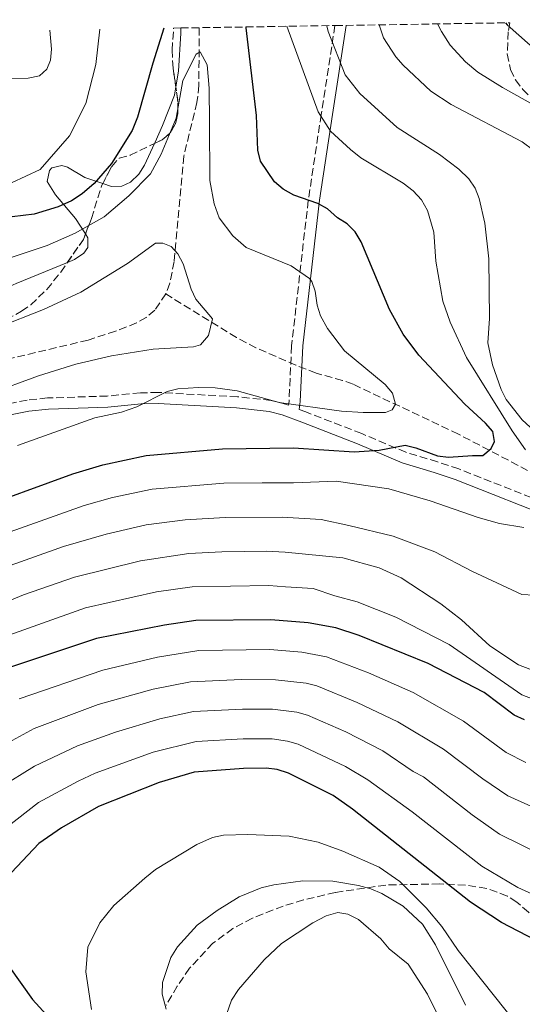
# Model space of a CAD drawing. Units: metres. Extents: x 606471 to 609889, y 4791731 to 4794098.
# Drawn here: x 607286 to 607399, y 4793838 to 4794060 of the extents above; entities that cross this region are included whole.
import ezdxf

# ---------------------------------------------------------------- set-up
doc = ezdxf.new("R2010")
doc.units = ezdxf.units.M
doc.header["$MEASUREMENT"] = 0
doc.linetypes.add('DGN Style 3', pattern=[2.435890702152634, 1.739921930109024, -0.6959687720436097])
for name, color, linetype, lineweight in [('Barranco lineal', 142, 'DGN Style 3', 13), ('Camino', 7, 'DGN Style 3', 0), ('Curva de nivel directora', 30, 'Continuous', 30), ('Curva de nivel intermedia', 30, 'Continuous', 0), ('Línea de cambio de uso (parcela vista)', 92, 'Continuous', 0), ('Margen derecho', 7, 'Continuous', 0), ('Zona arbolada', 92, 'DGN Style 3', 0)]:
    doc.layers.add(name, color=color, linetype=linetype, lineweight=lineweight)

msp = doc.modelspace()

# ---------------------------------------------------------------- linework, layer by layer
at = {"layer": 'Barranco lineal', "color": 142, "linetype": 'DGN Style 3', "lineweight": 13}
for points in [[(607326.3899999997, 4794058.230000001, 70.60000000000582), (607326.3300000001, 4794045.26, 68.97999999999593), (607325.9000000004, 4794041.41, 68.55000000000291), (607322.9100000003, 4794029.310000001, 67.30999999999767), (607320.7599999999, 4794005.57, 64.99000000000524), (607319.7800000003, 4794000.710000001, 64.52999999999884), (607318.8600000005, 4793998.310000001, 64.30999999999767)], [(607318.8600000005, 4793998.310000001, 64.30999999999767), (607316.4000000004, 4793994.640000001, 64.02000000000407), (607314.4699999997, 4793993.02, 64), (607312.2999999998, 4793991.75, 64.05000000000291), (607307.5300000003, 4793989.9, 64.19999999999709), (607301.3700000001, 4793987.9, 64.05000000000291), (607281.8399999999, 4793983.25, 63.16000000000349), (607274.7199999997, 4793981.060000001, 62.80999999999767), (607262.1100000005, 4793975.130000001, 62.10000000000582), (607231.1200000001, 4793959.15, 60.16000000000349), (607224.7199999997, 4793955.25, 59.66999999999825), (607220.6500000004, 4793952.130000001, 59.30999999999767), (607209.3499999996, 4793942.460000001, 57.94999999999709), (607195.5999999996, 4793931.57, 57.5), (607188.8099999996, 4793925.449999999, 57.16999999999825), (607185.7100000001, 4793921.619999999, 56.86999999999534), (607183.2199999997, 4793917.32, 56.55999999999767), (607177.0599999996, 4793903.430000001, 55.63999999999942), (607165.6299999999, 4793880.109999999, 54.07000000000698), (607160.5599999996, 4793868.710000001, 52.89999999999418), (607158.1399999997, 4793861.630000001, 52.50999999999476), (607153.25, 4793842.220000001, 52.50999999999476), (607152.7199999997, 4793840.310000001, 52.50999999999476)], [(607458.8799999999, 4793943.630000001, 91.2100000000064), (607453.8399999999, 4793943.41, 90.16999999999825), (607444.0599999996, 4793943.92, 88.00999999999476), (607436.6500000004, 4793945.180000001, 86.2899999999936), (607424.9600000001, 4793948.27, 83.30000000000291), (607415.2999999998, 4793951.380000001, 80.85000000000582), (607411.1500000004, 4793952.930000001, 80.85000000000582), (607384.7599999999, 4793966.720000001, 74.33000000000175), (607361.0300000003, 4793977.980000001, 68.42999999999302), (607358.7000000002, 4793978.800000001, 68.36999999999534), (607352.7400000002, 4793980.460000001, 69.2100000000064), (607348.1600000003, 4793982.24, 68.41999999999825), (607339.1600000003, 4793986.16, 66.16999999999825), (607334.7999999998, 4793988.5, 65.41999999999825), (607318.8600000005, 4793998.310000001, 64.30999999999767)]]:
    msp.add_polyline3d(points, dxfattribs=at)
at = {"layer": 'Camino', "color": 7, "linetype": 'DGN Style 3', "lineweight": 0}
for points in [[(607356.9699999974, 4794058.720000001, 86.19000000000239), (607353.8700000016, 4794038.680000001, 81.1499999999942), (607350.949999998, 4794019.359999999, 75.16999999999818), (607347.1900000006, 4793986.600000001, 65.92999999999313), (607346.6299999974, 4793974.07, 68.50999999999479), (607346.5, 4793973.210000002, 69.97999999999595), (607345.8500000017, 4793973.460000002, 70.60000000000575), (607342.6000000018, 4793974.32, 69.88000000000461), (607335.0300000012, 4793975.130000002, 69.8500000000057), (607317.1799999989, 4793976.11, 69.52000000000419), (607313.16, 4793976.01, 69.55000000000284), (607305.6900000002, 4793975.300000002, 69.92999999999302), (607292.27, 4793974.87, 68.88000000000464), (607287.6299999976, 4793974.410000003, 68.50999999999479), (607275.7899999978, 4793971.990000002, 67.72000000000122)], [(607407.980000001, 4793949.76, 79.38000000000471), (607384.8599999979, 4793958.880000002, 74.91999999999824), (607380.0900000003, 4793960.480000002, 74.80999999999773), (607372.920000002, 4793962.630000004, 75.3399999999965), (607362.98, 4793966.850000001, 74.53999999999353), (607350.3999999982, 4793971.730000002, 72.21000000000635), (607348.8899999994, 4793972.300000002, 71.66999999999815)]]:
    msp.add_polyline3d(points, dxfattribs=at)
at = {"layer": 'Curva de nivel directora', "color": 30, "linetype": 'Continuous', "lineweight": 30, "flags": 128}
for points, elevation in [([(607395.3900000001, 4794059.34), (607395.75, 4794058.859999999), (607402.9299999994, 4794052.529999999)], 100), ([(607318.4100000005, 4794058.11), (607315.9499999996, 4794050.220000001), (607312.5399999986, 4794038.119999999), (607311.3099999992, 4794035.11), (607306.6199999999, 4794027.650000001), (607302.7399999996, 4794023.120000001), (607300.0099999983, 4794020.810000002), (607297.61, 4794019.230000001), (607294.6500000005, 4794017.900000001), (607289.2500000002, 4794016.240000002), (607284.2799999992, 4794015.640000002)], 75), ([(607339.6099999989, 4794030.66), (607339.2999999982, 4794038.49), (607336.9800000003, 4794058.230000001), (607336.9600000002, 4794058.400000001)], 75), ([(607274.7999999998, 4793949.380000004), (607297.9099999993, 4793957.810000001), (607304.7099999988, 4793959.789999999), (607314.480000001, 4793961.920000002), (607331.6299999993, 4793963.400000001), (607347.6299999988, 4793963.609999999), (607361.2599999988, 4793962.740000002), (607366.9400000006, 4793963.130000001), (607372.7999999991, 4793964.220000002), (607375.1900000008, 4793963.66), (607380.0799999991, 4793961.859999999), (607382.54, 4793961.510000001), (607387.9, 4793961.950000001), (607390.2499999992, 4793961.939999999), (607392.1499999991, 4793963.460000002), (607392.889999999, 4793965.050000001), (607392.5, 4793967.320000002), (607390.8599999994, 4793969.199999999), (607386.2199999992, 4793973.439999999), (607375.8799999993, 4793984.470000003), (607372.3599999989, 4793989.230000001), (607369.2599999986, 4793994.760000001), (607362.8799999994, 4794010.01), (607361.5099999993, 4794012.28), (607359.7500000001, 4794014.060000001), (607357.5700000008, 4794015.460000001), (607355.3099999989, 4794017.460000002), (607353.1299999995, 4794018.680000001), (607347.7099999993, 4794020.500000001), (607345.2799999996, 4794021.86), (607343.3799999997, 4794023.57), (607340.1799999989, 4794028.220000002), (607339.6099999989, 4794030.66)], 75), ([(607399.6199999991, 4793902.430000001), (607397.3300000002, 4793903.430000002), (607390.5499999986, 4793908.580000001), (607377.9899999992, 4793915.09), (607362.419999999, 4793921.42), (607357.1599999996, 4793923.130000004), (607350.8999999989, 4793924.210000002), (607342.5100000004, 4793924.890000002), (607325.6300000001, 4793924.76), (607318.5800000003, 4793923.720000003), (607303.2800000005, 4793920.710000002), (607282.5299999992, 4793913.82)], 100), ([(607402.089999999, 4793852.789999999), (607394.449999999, 4793856.780000002), (607387.4699999986, 4793861.360000002), (607360.9300000003, 4793882.32), (607356.5699999996, 4793885.330000001), (607346.5299999992, 4793890.380000004), (607343.9400000006, 4793891.189999999), (607341.4500000007, 4793891.5), (607336.35, 4793891.460000002), (607325.2799999992, 4793890.65), (607317.36, 4793888.320000002), (607303.6899999996, 4793882.890000002), (607295.3799999993, 4793878.100000001), (607290.2899999997, 4793874.52), (607284.1699999997, 4793868.050000001)], 125), ([(607283.6800000002, 4793846.7), (607288.8799999993, 4793839.460000001), (607298.989999999, 4793828.32), (607303.1899999989, 4793823.26), (607306.3400000005, 4793818.860000002), (607308.0100000001, 4793815.550000001), (607309.6100000006, 4793810.75), (607310.3799999994, 4793807.360000002), (607310.5099999991, 4793804.650000002), (607310.3799999994, 4793799.230000001), (607309.6599999998, 4793795.890000001), (607305.509999999, 4793789.090000001), (607301.9900000008, 4793784.490000002), (607296.1399999991, 4793775.440000001), (607293.98, 4793770.810000001), (607293.1699999986, 4793768.29), (607291.5899999985, 4793760.070000002), (607291.3800000004, 4793755.060000001), (607291.5999999995, 4793749.060000001), (607292.6299999999, 4793744.140000002), (607294.6699999984, 4793738.700000001), (607299.8299999994, 4793729.869999999), (607304.6500000008, 4793719.240000002), (607306.3799999985, 4793713.330000003)], 125)]:
    msp.add_lwpolyline(points, dxfattribs=dict(at, elevation=elevation))
at = {"layer": 'Curva de nivel intermedia', "color": 30, "linetype": 'Continuous', "lineweight": 0, "flags": 128}
for points, elevation in [([(607380.020000001, 4794059.09), (607380.9400000018, 4794057.369999998), (607382.92, 4794054.34), (607386.3300000009, 4794050.569999999), (607389.1300000015, 4794048.26), (607394.6700000004, 4794044.769999999), (607405.5600000002, 4794038.710000001)], 95.0000000000004), ([(607292.7999999998, 4794057.699999999), (607293.1700000007, 4794053.42), (607292.9299999994, 4794050.929999999), (607292.1100000013, 4794048.92), (607290.4600000017, 4794047.41), (607287.8700000012, 4794046.880000001), (607276.1200000008, 4794046.710000001)], 85.0000000000004), ([(607284.1600000008, 4794023.279999999), (607290.6100000015, 4794026.310000001), (607297.1600000006, 4794033.869999997), (607300.8600000021, 4794041.149999999), (607303.1300000009, 4794049.980000001), (607304.0000000002, 4794057.88)], 79.9999999999996), ([(607346.1, 4794058.550000001), (607353.1600000008, 4794039.310000001), (607355.9800000016, 4794034.960000001), (607360.4699999999, 4794030.779999998), (607362.8200000012, 4794028.960000002), (607372.2900000017, 4794023.199999999), (607374.5500000014, 4794021.470000002), (607376.4800000006, 4794019.48), (607377.8399999995, 4794017.07), (607379.260000001, 4794012.220000001), (607379.6800000012, 4794005.67), (607381.2500000005, 4793996.679999999), (607382.92, 4793991.940000001), (607386.6000000014, 4793983.960000001), (607396.8699999999, 4793967.489999999), (607399.8499999993, 4793963.220000001)], 79.99999999999955), ([(607355.1100000021, 4794058.689999999), (607355.4600000008, 4794057.399999999), (607359.2400000005, 4794047.649999999), (607362.6, 4794043.439999999), (607370.9999999999, 4794035.759999999), (607380.5000000015, 4794029.67), (607384.8600000001, 4794026.349999999), (607387.0799999997, 4794024.180000001), (607388.5300000003, 4794022.140000001), (607389.4600000002, 4794019.810000001), (607390.6900000017, 4794014.210000002), (607391.6100000005, 4794006.23), (607391.7500000012, 4793992.73), (607391.4000000004, 4793987.279999999), (607392.4199999997, 4793982.32), (607394.3700000008, 4793976.75), (607395.4800000017, 4793974.499999999), (607399.1200000006, 4793969.92), (607405.5300000011, 4793964.119999999)], 85.00000000000044), ([(607366.9200000007, 4794058.88), (607367.9199999997, 4794055.989999999), (607370.6900000013, 4794051.689999999), (607372.3299999997, 4794049.78), (607378.5200000012, 4794043.98), (607383.1300000001, 4794040.929999999), (607399.1200000006, 4794032.560000001), (607401.7200000001, 4794030.57)], 90), ([(607283.8300000001, 4794006.42), (607292.1600000005, 4794009.180000001), (607298.5000000016, 4794011.989999999), (607305.0100000006, 4794015.67), (607310.5800000007, 4794020.380000001), (607315.4199999998, 4794025.3), (607317.8700000017, 4794029.779999999), (607321.2400000002, 4794037.9), (607322.730000001, 4794046.32), (607325.6900000004, 4794052.25), (607326.6200000002, 4794052.779999999), (607328.2000000007, 4794049.890000001), (607328.660000001, 4794044.599999999), (607328.7100000002, 4794036.92), (607328.8100000008, 4794023.839999998), (607329.7699999998, 4794018.59), (607330.8800000006, 4794015.430000001), (607333.9699999995, 4794011.410000001), (607337.0099999994, 4794008.730000001), (607347.1399999993, 4794004.640000001), (607351.2400000008, 4794001.739999999), (607351.7500000005, 4794001.09), (607352.5100000004, 4793998.930000001), (607352.9599999996, 4793995.76), (607353.7199999996, 4793993.38), (607355.2500000007, 4793990.529999999), (607359.1199999999, 4793985.469999999), (607368.2700000006, 4793977.880000001), (607369.8900000012, 4793975.980000001), (607370.5800000018, 4793973.449999998), (607369.8100000008, 4793972.220000002), (607368.320000002, 4793971.619999998), (607363.3200000019, 4793971.58), (607358.4100000013, 4793971.859999999), (607344.4200000013, 4793973.819999999), (607334.9199999995, 4793976.449999998), (607329.9599999996, 4793977.13), (607326.2500000015, 4793977.21), (607321.5900000011, 4793976.939999999), (607319.1799999994, 4793976.289999999), (607312.3900000011, 4793972.840000001), (607308.910000001, 4793971.679999998), (607302.8700000015, 4793970.369999998), (607285.5199999998, 4793964.159999999)], 70.00000000000055), ([(607280.9700000011, 4793990.710000001), (607291.3600000005, 4793994.800000001), (607299.7500000012, 4793998.699999999), (607310.29, 4794005.109999999), (607316.5900000011, 4794009.75), (607318.1800000002, 4794009.759999999), (607320.1000000002, 4794008.939999999), (607321.6100000013, 4794007.289999999), (607322.7800000003, 4794005.069999999), (607324.5900000008, 4793999.390000001), (607325.6200000012, 4793997.11), (607329.4000000008, 4793992.67), (607328.4800000022, 4793988.960000001), (607326.6900000018, 4793986.819999999), (607325.1100000015, 4793986.390000001), (607316.03, 4793985.82), (607306.6199999999, 4793984.329999999), (607298.6300000013, 4793982.51), (607290.2300000016, 4793979.869999998), (607271.7700000012, 4793973.07)], 65), ([(607399.5200000008, 4793945.67), (607394.04, 4793946.640000001), (607389.2099999998, 4793947.970000001), (607378.4400000008, 4793951.74), (607369.0700000009, 4793954.4), (607357.24, 4793956.140000001), (607347.6100000008, 4793955.75), (607340.6100000005, 4793955.789999999), (607331.9300000012, 4793955.679999999), (607315.7999999998, 4793954.349999999), (607306.8900000004, 4793952.42), (607300.4700000009, 4793950.649999999), (607278.3000000002, 4793942.8)], 79.99999999999955), ([(607401.8299999996, 4793930.49), (607399.0400000003, 4793930.619999998), (607387.7700000004, 4793935.869999998), (607379.450000001, 4793940.210000001), (607370.0900000001, 4793943.77), (607360.100000001, 4793946.15), (607353.8700000016, 4793947.529999999), (607345.0800000007, 4793948.019999999), (607332.2300000006, 4793947.960000001), (607323.2499999997, 4793947.42), (607314.4200000007, 4793946.28), (607305.4199999997, 4793944.190000001), (607295.8300000007, 4793941.430000001), (607281.72, 4793936.359999998)], 85.00000000000044), ([(607400.8799999997, 4793913.82), (607398.2800000003, 4793914.75), (607391.8600000008, 4793919.09), (607385.4800000016, 4793924.889999999), (607380.8300000001, 4793928.539999999), (607371.8600000005, 4793934.390000001), (607366.9100000017, 4793936.619999999), (607358.730000001, 4793938.890000001), (607345.7500000012, 4793940.12), (607341.5600000003, 4793940.34), (607331.530000001, 4793940.210000001), (607324.0499999998, 4793939.869999999), (607313.16, 4793938.210000001), (607298.3099999995, 4793934.519999999), (607286.860000001, 4793930.56), (607275.98, 4793926.029999999)], 90), ([(607401.6200000017, 4793907.05), (607399.02, 4793908.029999999), (607382.6800000009, 4793919.33), (607370.6700000013, 4793925.499999999), (607362.0000000009, 4793928.990000002), (607356.9200000004, 4793930.300000001), (607352.0499999999, 4793931.970000001), (607345.8099999994, 4793932.380000002), (607342.0400000007, 4793932.609999999), (607324.8400000011, 4793932.31), (607316.8000000011, 4793931.179999999), (607300.7999999995, 4793927.609999999), (607279.2500000001, 4793919.930000001)], 95.0000000000004), ([(607399.97, 4793892.79), (607395.5399999998, 4793895.039999999), (607385.9199999997, 4793902.109999998), (607374.5800000007, 4793908.539999999), (607364.52, 4793912.949999999), (607355.0300000017, 4793916.579999999), (607349.4999999995, 4793917.600000001), (607342.3, 4793918.210000001), (607326.2800000005, 4793917.989999999), (607317.0100000012, 4793916.480000001), (607304.7100000011, 4793913.600000001), (607285.890000001, 4793907.130000001)], 105.0000000000011), ([(607403.4099999999, 4793881.92), (607395.8799999997, 4793885.269999999), (607390.2400000002, 4793889.079999999), (607381.38, 4793895.77), (607371.1600000008, 4793901.980000001), (607361.9800000008, 4793906.33), (607352.9100000005, 4793910.029999999), (607350.4900000021, 4793910.67), (607343.5800000008, 4793911.409999999), (607335.9600000011, 4793911.489999999), (607324.440000001, 4793910.990000002), (607316.0400000013, 4793909.289999997), (607303.6400000004, 4793905.820000002), (607289.2600000014, 4793900.449999999), (607279.2700000004, 4793895.060000001)], 110.0000000000004), ([(607403.9199999997, 4793871.800000002), (607394.0100000009, 4793876.689999999), (607387.8799999999, 4793880.979999999), (607376.9299999997, 4793889.550000001), (607374.5700000017, 4793890.77), (607367.7499999999, 4793895.430000001), (607359.4400000017, 4793899.720000001), (607350.7800000004, 4793903.480000001), (607348.3700000008, 4793904.140000001), (607342.87, 4793904.779999999), (607336.1300000009, 4793904.810000001), (607325.0800000002, 4793904.249999999), (607317.5200000008, 4793902.619999998), (607307.5400000007, 4793899.599999998), (607299.0200000004, 4793896.520000001), (607289.2900000005, 4793891.970000001), (607281.5400000013, 4793887.13)], 115), ([(607404.4300000013, 4793861.789999999), (607398.1500000005, 4793864.67), (607390.0500000003, 4793869.470000001), (607374.3500000003, 4793881.660000001), (607364.3400000012, 4793888.869999999), (607359.3300000001, 4793891.869999999), (607348.6500000004, 4793896.930000001), (607346.2499999997, 4793897.630000001), (607342.8400000011, 4793898.109999999), (607336.2899999997, 4793898.140000001), (607325.7199999995, 4793897.52), (607316.0200000011, 4793895.079999999), (607302.99, 4793890.38), (607299.1200000008, 4793888.569999999), (607290.1800000002, 4793883.769999999), (607283.040000001, 4793878.130000002)], 120.0000000000003), ([(607398.1399999994, 4793833.539999999), (607384.7300000006, 4793850.489999999), (607381.0300000013, 4793855.86), (607377.5100000009, 4793860.09), (607371.61, 4793865.980000001), (607366.9500000018, 4793869.189999999), (607358.74, 4793872.81), (607353.1600000008, 4793874.84), (607346.6299999997, 4793876.199999998), (607337.3800000005, 4793876.609999999), (607331.8399999995, 4793876.399999999), (607329.3899999997, 4793875.9), (607325.8300000012, 4793874.340000001), (607316.5599999997, 4793868.679999999), (607314.1300000001, 4793866.75), (607307.190000002, 4793860.569999999), (607304.0300000015, 4793856.699999998), (607301.3200000003, 4793851.180000001), (607300.8600000021, 4793845.640000001), (607302.1800000009, 4793837.140000001)], 130.0000000000003), ([(607386.350000001, 4793838.17), (607379.6400000011, 4793851.699999998), (607376.6400000014, 4793856.359999998), (607372.3099999996, 4793860.440000001), (607367.5399999997, 4793863.279999998), (607365.0300000019, 4793864.380000001), (607362.2699999993, 4793865.109999999), (607356.5100000014, 4793866.07), (607349.7499999999, 4793866.109999998), (607343.2000000009, 4793865.270000001), (607340.36, 4793864.56), (607335.4100000013, 4793862.53), (607330.4300000012, 4793859.49), (607325.9500000019, 4793856.2), (607321.4900000006, 4793851.289999999), (607319.9999999997, 4793848.899999999), (607318.1700000013, 4793843.260000001), (607318.0700000008, 4793840.63), (607318.9700000016, 4793837.259999999)], 135.0000000000003), ([(607359.8600000018, 4793858.67), (607357.6, 4793859.029999999), (607354.9800000002, 4793858.259999999), (607352.0000000007, 4793856.66), (607344.9100000008, 4793852.069999999), (607341.0500000007, 4793848.390000001), (607335.2100000001, 4793841.699999998), (607333.7000000014, 4793839.269999999), (607332.5599999991, 4793836.05)], 140), ([(607381.38, 4793833.380000001), (607377.7700000001, 4793840.649999999), (607373.4500000018, 4793847.4), (607369.1700000014, 4793850.86), (607367.2800000005, 4793853.100000001), (607362.2400000001, 4793857.439999999), (607359.8600000018, 4793858.67)], 140)]:
    msp.add_lwpolyline(points, dxfattribs=dict(at, elevation=elevation))
at = {"layer": 'Línea de cambio de uso (parcela vista)', "color": 92, "linetype": 'Continuous', "lineweight": 0}
for points in [[(607322.25, 4794058.17, 74.36999999999534), (607322.2599999999, 4794057.029999999, 74.27999999999884), (607321.7599999999, 4794048.480000001, 73.92999999999302), (607321.1281000003, 4794044.9257, 73.7719999999972)], [(607321.1281000003, 4794044.9257, 73.7719999999972), (607320.7999999998, 4794043.08, 73.69000000000233), (607318.1299999999, 4794036.230000001, 72.17999999999302), (607316.5, 4794032.470000001, 71.80999999999767), (607316.3442000002, 4794032.1392, 71.8119000000006)], [(607316.3442000002, 4794032.1392, 71.8119000000006), (607314.0599999996, 4794027.289999999, 71.83999999999651), (607312.7699999996, 4794025.24, 72.10000000000582), (607310.9199999999, 4794023.449999999, 72.57000000000698), (607309, 4794022.52, 73.08999999999651), (607306.6299999999, 4794022.460000001, 73.74000000000524), (607304.6660000002, 4794023.134400001, 74.3353999999963)], [(607304.6660000002, 4794023.134400001, 74.3353999999963), (607300.6600000003, 4794024.51, 75.55000000000291), (607296.7400000002, 4794026.84, 77.61999999999534), (607295.4400000004, 4794027.220000001, 78.33000000000175), (607293.2400000002, 4794026.65, 79.55999999999767), (607292.7100000001, 4794026.08, 79.7899999999936), (607292.1500000004, 4794023.619999999, 79.55999999999767), (607294.0800000001, 4794020.619999999, 76.83999999999651), (607298.5800000001, 4794015.24, 74.13000000000466), (607300.7940999996, 4794011.8233, 71.36639999999898)], [(607300.7940999996, 4794011.8233, 71.36639999999898), (607301.3600000005, 4794010.949999999, 70.66000000000349), (607301.3300000001, 4794008.75, 69.47000000000116), (607300.4100000003, 4794007.5, 68.9600000000064), (607298.3300000001, 4794006.02, 68.69000000000233), (607296.7238999996, 4794005.3671, 68.69000000000233)], [(607296.7238999996, 4794005.3671, 68.69000000000233), (607285.1699999999, 4794000.67, 68.69000000000233), (607263.5, 4793991.07, 67.89999999999418), (607253.9100000003, 4793986.680000001, 67.08000000000175), (607239.7300000006, 4793980.33, 65.11999999999534), (607233.2599999999, 4793976.680000001, 64.27999999999884), (607227.5099999999, 4793972.59, 64.02999999999884), (607225.8099999996, 4793970.76, 64.02999999999884), (607224.5199999996, 4793968.560000001, 64.02999999999884), (607223.8235999999, 4793964.824200001, 64.02999999999884)]]:
    msp.add_polyline3d(points, dxfattribs=at)
at = {"layer": 'Margen derecho', "color": 7, "linetype": 'Continuous', "lineweight": 0}
for points in [[(607359.4999999999, 4794058.760000001, 86.27000000000398), (607356.3999999973, 4794038.720000001, 81.24000000000522), (607353.4699999993, 4794019.400000001, 75.25999999999465), (607349.7099999997, 4793986.640000001, 66.00999999999475), (607349.1599999998, 4793974.11, 68.5899999999964), (607348.8899999994, 4793972.300000002, 71.66999999999815)], [(607276.3899999991, 4793969.560000001, 67.72000000000122), (607288.010000002, 4793971.930000001, 68.50999999999479), (607292.4299999988, 4793972.369999999, 68.88000000000464), (607305.8399999999, 4793972.800000003, 69.92999999999302), (607313.3099999975, 4793973.510000001, 69.55000000000284), (607317.140000001, 4793973.609999999, 69.52000000000419), (607334.829999998, 4793972.630000001, 69.8500000000057), (607342.149999998, 4793971.850000001, 69.88000000000461), (607345.0899999996, 4793971.080000001, 70.60000000000575), (607349.4999999995, 4793969.390000002, 72.21000000000635), (607362.039999999, 4793964.53, 74.53999999999353), (607372.0700000004, 4793960.280000002, 75.3399999999965), (607379.3299999981, 4793958.100000001, 74.80999999999773), (607384.0100000009, 4793956.53, 74.91999999999824), (607407.2600000012, 4793947.359999999, 79.38000000000471)]]:
    msp.add_polyline3d(points, dxfattribs=at)
at = {"layer": 'Zona arbolada', "color": 92, "linetype": 'DGN Style 3', "lineweight": 0, "elevation": 79.97000000000116, "flags": 128}
msp.add_lwpolyline([(607316.3442000002, 4794032.1392), (607318.0800000001, 4794032.970000001), (607319.9400000004, 4794034.609999999), (607321.0700000003, 4794036.619999999), (607321.5899999999, 4794039.09), (607321.6200000001, 4794041.58), (607321.1281000003, 4794044.9257)], dxfattribs=at)
at = {"layer": 'Zona arbolada', "color": 92, "linetype": 'DGN Style 3', "lineweight": 0, "extrusion": (-0.01564990975263508, -0.08922593479068304, 0.9958884540376313), "elevation": -437175.9736909155, "flags": 128}
msp.add_lwpolyline([(-230042.9606931064, 4807000.538902124), (-230040.32908969, 4807006.316708856), (-230040.0670600585, 4807007.630348522)], dxfattribs=at)
at = {"layer": 'Zona arbolada', "color": 92, "linetype": 'DGN Style 3', "lineweight": 0}
for points in [[(607280.8700000001, 4793991.34, 76.5), (607286.4100000003, 4793994.380000001, 76.86000000000058), (607288.4699999997, 4793995.859999999, 77.05000000000291), (607292.0899999999, 4793999.32, 77.44999999999709), (607295.2400000002, 4794003.210000001, 77.88000000000466), (607300.3099999996, 4794010.58, 78.61999999999534), (607302.1399999997, 4794015.279999999, 79.07000000000698), (607304.4000000004, 4794022.630000001, 79.69000000000233), (607306.7100000001, 4794027.01, 79.92999999999302), (607308.4100000003, 4794028.890000001, 79.97000000000116), (607310.8300000001, 4794029.5, 79.97000000000116), (607318.0800000001, 4794032.970000001, 79.97000000000116), (607319.9400000004, 4794034.609999999, 79.97000000000116), (607321.0700000003, 4794036.619999999, 79.97000000000116), (607321.5899999999, 4794039.09, 79.97000000000116), (607321.6200000001, 4794041.58, 79.97000000000116), (607320.5099999999, 4794049.130000001, 79.97000000000116), (607320.3099999996, 4794053.15, 79.97000000000116), (607320.6299999999, 4794058.140000001, 80.50999999999476), (607322.25, 4794058.17, 74.36999999999534), (607356.9699999997, 4794058.720000001, 86.19000000000233), (607396.3499999996, 4794059.350000001, 103.7899999999936), (607395.9600000001, 4794057.310000001, 103.3399999999965), (607395.75, 4794052.32, 102.5599999999977), (607396.5099999999, 4794048.82, 102.1000000000058), (607397.6500000004, 4794046.470000001, 101.820000000007), (607399.2400000002, 4794044.34, 101.6600000000035)], [(607396.3499999996, 4794059.350000001, 103.7899999999936), (607395.9600000001, 4794057.310000001, 103.3399999999965), (607395.75, 4794052.32, 102.5599999999977), (607396.5099999999, 4794048.82, 102.1000000000058), (607397.6500000004, 4794046.470000001, 101.820000000007), (607399.2400000002, 4794044.34, 101.6600000000035), (607401.1399999997, 4794042.550000001, 101.679999999993), (607403.2199999997, 4794041.199999999, 101.9100000000035), (607406.4100000003, 4794040.180000001, 102.6499999999942), (607411.0300000003, 4794040.230000001, 104.1499999999942), (607413.3899999997, 4794040.779999999, 105.0200000000041), (607418.1100000005, 4794042.680000001, 106.8000000000029), (607424.75, 4794046.84, 108.9799999999959), (607434.75, 4794054.939999999, 111.5599999999977), (607438.1500000004, 4794058.4, 112.5500000000029), (607439.4199999999, 4794060.039999999, 112.9700000000012)], [(607321.1281000003, 4794044.9257, 79.97000000000116), (607320.5099999999, 4794049.130000001, 79.97000000000116), (607320.3099999996, 4794053.15, 79.97000000000116), (607320.6299999999, 4794058.140000001, 80.50999999999476)], [(607304.6660000002, 4794023.134400001, 79.71760000000359), (607306.7100000001, 4794027.01, 79.92999999999302), (607308.4100000003, 4794028.890000001, 79.97000000000116), (607310.8300000001, 4794029.5, 79.97000000000116), (607316.3442000002, 4794032.1392, 79.97000000000116)], [(607300.7940999996, 4794011.8233, 78.7390000000014), (607302.1399999997, 4794015.279999999, 79.07000000000698), (607304.4000000004, 4794022.630000001, 79.69000000000233), (607304.6660000002, 4794023.134400001, 79.71760000000359)], [(607223.8235999999, 4793964.824200001, 73.43850000000384), (607225.29, 4793965.76, 73.55999999999767), (607245.8300000001, 4793978.16, 75.30999999999767), (607250.2199999997, 4793980.470000001, 75.5399999999936), (607254.79, 4793982.380000001, 75.72000000000116), (607273.8700000001, 4793988.529999999, 76.2100000000064), (607280.8700000001, 4793991.34, 76.5), (607286.4100000003, 4793994.380000001, 76.86000000000058), (607288.4699999997, 4793995.859999999, 77.05000000000291), (607292.0899999999, 4793999.32, 77.44999999999709), (607295.2400000002, 4794003.210000001, 77.88000000000466), (607296.7238999996, 4794005.3671, 78.0966000000044)], [(607380.5300000003, 4793865.460000001, 132.4700000000012), (607368.4400000004, 4793865.199999999, 135.7299999999959), (607357.04, 4793863.550000001, 138.5500000000029), (607349.8700000001, 4793861.84, 139.9499999999971), (607345.3300000001, 4793860.470000001, 140.5299999999988), (607338.3799999999, 4793857.77, 140.8600000000006), (607334, 4793855.41, 140.7799999999988), (607329.4900000002, 4793852.08, 140.5299999999988), (607324.25, 4793846.49, 140.1199999999953), (607321.4500000002, 4793842.439999999, 139.8000000000029), (607318.9699999997, 4793838.16, 139.3399999999965)], [(607401.4400000004, 4793837.180000001, 134.3999999999942), (607403.1500000004, 4793844.470000001, 131.3099999999977), (607403.7400000002, 4793849.609999999, 129.5399999999936), (607403.6200000001, 4793852.16, 128.8500000000058), (607403.0999999996, 4793854.619999999, 128.3399999999965), (607402.1100000005, 4793856.960000001, 128.0599999999977), (607400.54, 4793859.100000001, 128.0599999999977), (607397.9299999997, 4793861.380000001, 128.3800000000047), (607395.7400000002, 4793862.730000001, 128.7700000000041), (607391.1299999999, 4793864.430000001, 129.7700000000041), (607386.3399999999, 4793865.16, 130.9600000000064), (607380.5300000003, 4793865.460000001, 132.4700000000012)]]:
    msp.add_polyline3d(points, dxfattribs=at)

doc.saveas('drawing.dxf')
